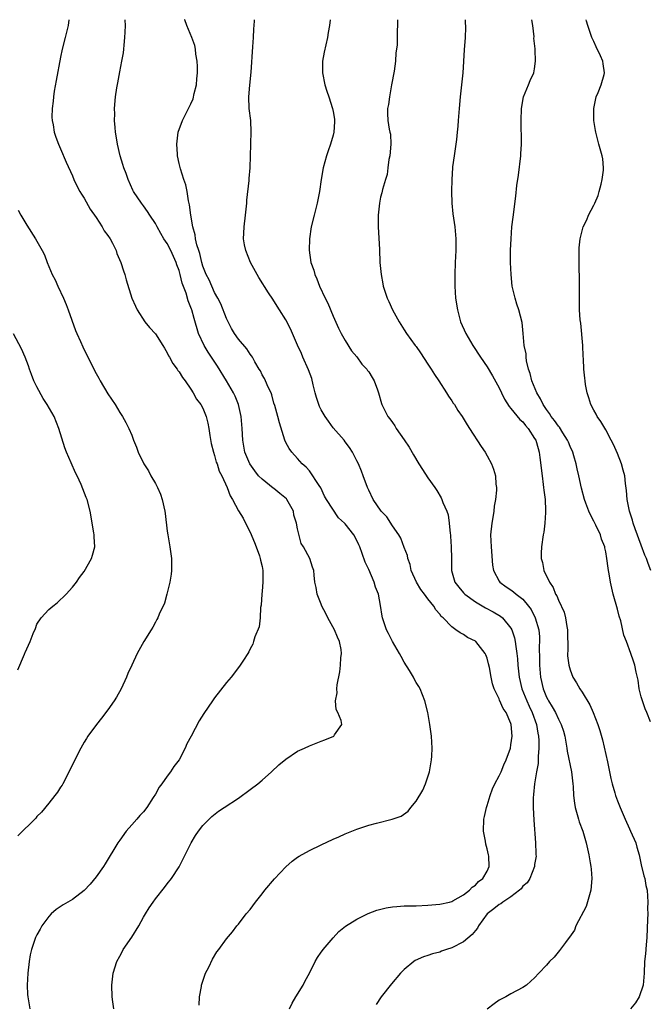
# Model space of a CAD drawing. Units: inches. Extents: x 2580000 to 2583000, y 1548000 to 1551000.
# Drawn here: x 2580980 to 2581086, y 1550834 to 1551000 of the extents above; entities that cross this region are included whole.
import ezdxf

# ---------------------------------------------------------------- set-up
doc = ezdxf.new("R2010")
doc.units = ezdxf.units.IN
doc.header["$MEASUREMENT"] = 0
doc.layers.add('LD25801548_10ft', color=93, linetype='Continuous')

msp = doc.modelspace()

# ---------------------------------------------------------------- linework, layer by layer
at = {"layer": 'LD25801548_10ft'}
for points, elevation in [([(2580988.37, 1551000), (2580988.26, 1550999), (2580987.79, 1550997), (2580987.27, 1550995), (2580987, 1550993.7), (2580986.28, 1550989.72), (2580985.91, 1550987.91), (2580985.78, 1550987), (2580985.76, 1550986.24), (2580985.58, 1550985), (2580985.54, 1550983.54), (2580985.59, 1550983), (2580985.74, 1550982.26), (2580985.92, 1550981), (2580986.18, 1550980.18), (2580986.64, 1550979), (2580987, 1550978.21), (2580987.93, 1550975.93), (2580989, 1550973.64), (2580989.25, 1550973), (2580989.82, 1550971.82), (2580990.25, 1550971), (2580990.52, 1550970.52), (2580991, 1550969.86), (2580992.01, 1550968.01), (2580993, 1550966.62), (2580994.02, 1550965), (2580994.37, 1550964.37), (2580995, 1550963.55), (2580995.35, 1550963), (2580995.74, 1550962.26), (2580996.37, 1550961), (2580996.51, 1550960.51), (2580997.19, 1550959), (2580997.59, 1550957.59), (2580997.85, 1550957), (2580998.07, 1550956.07), (2580999.03, 1550953), (2580999.62, 1550951.62), (2580999.91, 1550951), (2581001.24, 1550949), (2581002, 1550948), (2581003, 1550946.94), (2581004.24, 1550945), (2581004.51, 1550944.51), (2581005, 1550943.75), (2581005.23, 1550943.23), (2581005.38, 1550943), (2581005.93, 1550941.93), (2581006.68, 1550941), (2581006.79, 1550940.79), (2581007, 1550940.55), (2581007.57, 1550939.57), (2581008.01, 1550939), (2581009, 1550937.59), (2581009.38, 1550937), (2581009.95, 1550935.95), (2581010.69, 1550935), (2581011, 1550934.42), (2581011.59, 1550933), (2581011.86, 1550931.86), (2581012.03, 1550931), (2581012.2, 1550929.8), (2581012.43, 1550928.43), (2581012.79, 1550927), (2581013, 1550926.4), (2581013.28, 1550925.29), (2581013.4, 1550925), (2581013.77, 1550923.77), (2581014.21, 1550923), (2581015.13, 1550921), (2581015.61, 1550919.61), (2581016, 1550919), (2581017, 1550917.08), (2581017.81, 1550915.81), (2581018.18, 1550915), (2581019, 1550913.44), (2581019.74, 1550911.74), (2581019.98, 1550911), (2581020.54, 1550909.46), (2581020.7, 1550909), (2581020.74, 1550908.74), (2581021, 1550907.67), (2581021.12, 1550907), (2581021.12, 1550905), (2581021, 1550903.5), (2581020.94, 1550903), (2581020.85, 1550901.15), (2581020.76, 1550900.76), (2581020.68, 1550899), (2581020.49, 1550897.51), (2581019.78, 1550895.78), (2581019.56, 1550895), (2581019.42, 1550894.58), (2581019, 1550893.78), (2581018.75, 1550893.25), (2581018.6, 1550893), (2581017.86, 1550891.86), (2581017.32, 1550891), (2581017, 1550890.62), (2581015.76, 1550889), (2581015, 1550888.08), (2581013, 1550885.48), (2581012.65, 1550885), (2581011.17, 1550882.83), (2581010.4, 1550881.6), (2581009.05, 1550879.05), (2581008.3, 1550877.7), (2581008.03, 1550877), (2581006.99, 1550875), (2581006.09, 1550873.91), (2581005.57, 1550873), (2581005, 1550872.28), (2581004.08, 1550871), (2581003.61, 1550870.39), (2581003, 1550869.21), (2581002.64, 1550868.64), (2581001.55, 1550867), (2581001, 1550866.27), (2581000.37, 1550865.63), (2580999.85, 1550865), (2580999, 1550864.06), (2580998.09, 1550863), (2580997, 1550861.48), (2580996.68, 1550861), (2580994.53, 1550857.47), (2580994.22, 1550857), (2580993, 1550855.26), (2580991.97, 1550854.03), (2580991, 1550852.99), (2580989, 1550851.42), (2580987.46, 1550850.54), (2580986.26, 1550849.74), (2580985.42, 1550849), (2580985, 1550848.58), (2580983.86, 1550847), (2580983.54, 1550846.46), (2580983, 1550845.49), (2580982.77, 1550845), (2580982.08, 1550843), (2580981.88, 1550842.12), (2580981.69, 1550841), (2580981.45, 1550839), (2580981.34, 1550837), (2580981.41, 1550835.41), (2580981.45, 1550835), (2580981.81, 1550833)], 7300), ([(2580995.98, 1550833), (2580995.83, 1550834.17), (2580995.73, 1550835), (2580995.66, 1550837), (2580995.89, 1550839), (2580996.48, 1550841), (2580997, 1550841.89), (2580997.39, 1550842.61), (2580997.57, 1550843), (2580999, 1550845.08), (2581000.18, 1550847), (2581001, 1550848.46), (2581001.35, 1550849), (2581001.97, 1550850.03), (2581002.65, 1550851), (2581003, 1550851.54), (2581004.55, 1550853.45), (2581005, 1550854.08), (2581005.72, 1550855), (2581007, 1550856.96), (2581007.69, 1550858.31), (2581009.03, 1550861), (2581009.77, 1550862.23), (2581010.3, 1550863), (2581011, 1550863.93), (2581012.05, 1550865), (2581012.54, 1550865.46), (2581013.66, 1550866.34), (2581014.61, 1550867), (2581017, 1550868.57), (2581019, 1550870), (2581020.28, 1550871), (2581021, 1550871.61), (2581022.59, 1550873), (2581023.83, 1550874.17), (2581025, 1550875.14), (2581027, 1550876.49), (2581028.17, 1550877), (2581029, 1550877.39), (2581031, 1550878.16), (2581031.62, 1550878.38), (2581033.09, 1550879), (2581033.22, 1550879.22), (2581034.47, 1550881), (2581034.36, 1550881.64), (2581033.79, 1550883), (2581033.53, 1550883.53), (2581033.41, 1550885), (2581033.65, 1550886.34), (2581033.62, 1550887), (2581033.68, 1550887.68), (2581034.14, 1550889.86), (2581034.24, 1550891), (2581034.27, 1550892.27), (2581034.38, 1550893), (2581034.33, 1550893.67), (2581034.08, 1550895), (2581033.73, 1550895.73), (2581033.23, 1550897), (2581032.1, 1550899), (2581031.76, 1550899.76), (2581031.11, 1550901), (2581031, 1550901.31), (2581030.28, 1550903), (2581030.12, 1550904.12), (2581029.92, 1550905), (2581029.77, 1550906.23), (2581029.72, 1550907), (2581029.53, 1550907.53), (2581029.09, 1550909), (2581028, 1550911), (2581027.58, 1550911.58), (2581027, 1550914.01), (2581026.8, 1550915), (2581026.36, 1550916.36), (2581026.28, 1550917), (2581025.19, 1550919), (2581025.11, 1550919.11), (2581024.02, 1550920.02), (2581023, 1550920.82), (2581022.89, 1550920.89), (2581021, 1550922.42), (2581020.42, 1550923), (2581019.8, 1550923.8), (2581018.95, 1550925), (2581018.12, 1550927), (2581017.76, 1550929), (2581017.64, 1550931), (2581017.47, 1550933), (2581017.03, 1550935), (2581016.44, 1550936.44), (2581016.17, 1550937), (2581015.02, 1550939.02), (2581013.47, 1550941.47), (2581011.88, 1550943.88), (2581011.21, 1550945), (2581010.28, 1550947), (2581009.52, 1550949.52), (2581009.14, 1550951), (2581009.1, 1550951.1), (2581009, 1550951.42), (2581008.53, 1550952.53), (2581008.18, 1550953.82), (2581007.5, 1550955.5), (2581007.18, 1550957), (2581007, 1550957.64), (2581006.62, 1550958.62), (2581006.51, 1550959), (2581006.03, 1550960.03), (2581005.6, 1550961), (2581005, 1550962.21), (2581004.45, 1550963), (2581003.91, 1550963.91), (2581003.28, 1550965), (2581003, 1550965.56), (2581002.04, 1550967), (2581001.64, 1550967.64), (2581001, 1550968.56), (2581000.66, 1550969), (2580999.32, 1550971), (2580999.21, 1550971.21), (2580998.39, 1550973), (2580998.04, 1550974.04), (2580997.67, 1550975), (2580997.53, 1550975.53), (2580997.04, 1550977), (2580996.58, 1550979), (2580996.39, 1550980.39), (2580996.28, 1550981), (2580996.2, 1550981.8), (2580996.12, 1550983), (2580996.13, 1550984.13), (2580996.11, 1550985), (2580996.29, 1550987), (2580996.52, 1550988.52), (2580996.67, 1550989.33), (2580997, 1550991.19), (2580997.35, 1550993), (2580997.6, 1550994.4), (2580997.66, 1550995), (2580997.71, 1550995.71), (2580997.87, 1550997), (2580997.89, 1550997.89), (2580997.98, 1550999), (2580997.92, 1550999.92), (2580997.92, 1551000)], 7290), ([(2581010.38, 1550833.62), (2581010.46, 1550835), (2581010.76, 1550836.76), (2581010.79, 1550837), (2581010.83, 1550837.17), (2581011.34, 1550838.66), (2581011.48, 1550839), (2581012, 1550840), (2581012.63, 1550841.37), (2581013.38, 1550842.62), (2581013.68, 1550843), (2581015, 1550844.81), (2581015.99, 1550846.01), (2581016.77, 1550847), (2581017, 1550847.26), (2581018.34, 1550849), (2581019, 1550849.78), (2581019.88, 1550851), (2581021, 1550852.39), (2581021.46, 1550853), (2581023.08, 1550854.92), (2581025, 1550856.98), (2581026.09, 1550857.91), (2581027, 1550858.58), (2581027.26, 1550858.74), (2581029, 1550859.74), (2581031, 1550860.7), (2581033, 1550861.63), (2581033.97, 1550862.03), (2581035, 1550862.53), (2581037, 1550863.33), (2581039, 1550863.98), (2581040.34, 1550864.34), (2581042.98, 1550865.02), (2581044.46, 1550865.54), (2581045.63, 1550866.37), (2581046.13, 1550867), (2581047, 1550868.02), (2581048.12, 1550869.88), (2581048.6, 1550871), (2581049, 1550872.18), (2581049.26, 1550873), (2581049.6, 1550875), (2581049.64, 1550875.64), (2581049.68, 1550877), (2581049.57, 1550879), (2581049.34, 1550881), (2581048.97, 1550883), (2581048.46, 1550885), (2581047.67, 1550887), (2581047.43, 1550887.43), (2581047, 1550888.1), (2581046.69, 1550888.69), (2581046.55, 1550889), (2581045.88, 1550890.12), (2581045, 1550891.51), (2581044.46, 1550892.46), (2581044.18, 1550893), (2581043.04, 1550895), (2581042.33, 1550896.33), (2581042, 1550897), (2581041.35, 1550899), (2581041.29, 1550899.29), (2581041, 1550901.08), (2581040.63, 1550903), (2581040.16, 1550904.16), (2581039.93, 1550905), (2581039, 1550907.18), (2581038.42, 1550908.42), (2581037.87, 1550909.87), (2581037.5, 1550911), (2581037.32, 1550911.32), (2581037, 1550912.04), (2581036.46, 1550913), (2581035, 1550914.9), (2581034.91, 1550915), (2581033.9, 1550915.9), (2581031.87, 1550919), (2581031.56, 1550919.56), (2581030.94, 1550920.94), (2581030.65, 1550921.35), (2581029, 1550923.83), (2581028.47, 1550924.47), (2581027.79, 1550925), (2581027, 1550925.92), (2581026.02, 1550927), (2581025.6, 1550927.6), (2581025, 1550928.61), (2581024.83, 1550929), (2581023.93, 1550931.93), (2581023.68, 1550933), (2581023.14, 1550934.85), (2581023, 1550935.27), (2581022.65, 1550936.65), (2581022.51, 1550937), (2581022.03, 1550937.97), (2581021.6, 1550939), (2581021.4, 1550939.4), (2581021, 1550940.04), (2581020.71, 1550940.71), (2581020.51, 1550941), (2581019.79, 1550942.21), (2581019.36, 1550943), (2581019.22, 1550943.22), (2581019, 1550943.5), (2581018.42, 1550944.42), (2581017, 1550946.06), (2581016.36, 1550947), (2581015.87, 1550947.87), (2581015.26, 1550949), (2581015, 1550949.53), (2581014.05, 1550952.05), (2581013.54, 1550953), (2581013, 1550953.96), (2581012.51, 1550955), (2581012.09, 1550956.09), (2581011.58, 1550957), (2581011, 1550958.41), (2581010.83, 1550959), (2581010.5, 1550960.5), (2581010.32, 1550961), (2581010, 1550962), (2581009.78, 1550963), (2581009.7, 1550963.7), (2581009.32, 1550965), (2581008.97, 1550967), (2581008.76, 1550968.76), (2581008.59, 1550969.41), (2581008.37, 1550971), (2581008.14, 1550972.14), (2581007.82, 1550973), (2581007.21, 1550974.79), (2581007, 1550975.7), (2581006.74, 1550977), (2581006.71, 1550977.29), (2581006.64, 1550979), (2581006.86, 1550981), (2581007.56, 1550983), (2581009, 1550985.8), (2581009.36, 1550986.64), (2581009.54, 1550987.54), (2581009.92, 1550989), (2581010.01, 1550990.01), (2581010.12, 1550991), (2581010.1, 1550992.1), (2581010.06, 1550993), (2581009.84, 1550994.16), (2581009.75, 1550995), (2581009.63, 1550995.63), (2581009.15, 1550997), (2581008.28, 1550999), (2581007.95, 1550999.95), (2581007.92, 1551000)], 7280), ([(2581025.65, 1550833), (2581026.06, 1550833.94), (2581026.68, 1550835), (2581027.93, 1550837), (2581028.27, 1550837.73), (2581028.98, 1550839), (2581029.97, 1550841), (2581030.35, 1550841.65), (2581031, 1550842.53), (2581031.18, 1550842.82), (2581031.32, 1550843), (2581033, 1550844.96), (2581033.96, 1550846.04), (2581035.07, 1550846.93), (2581037, 1550848.15), (2581038.92, 1550849.08), (2581040.35, 1550849.65), (2581041.95, 1550850.05), (2581043, 1550850.2), (2581043.72, 1550850.28), (2581045, 1550850.35), (2581047, 1550850.4), (2581049, 1550850.47), (2581051, 1550850.65), (2581052.61, 1550851), (2581053, 1550851.1), (2581053.21, 1550851.21), (2581055, 1550852.25), (2581055.98, 1550853), (2581056.45, 1550853.55), (2581057, 1550853.86), (2581057.52, 1550854.48), (2581058.27, 1550855), (2581059, 1550856.24), (2581059.33, 1550857), (2581059.25, 1550858.75), (2581059.23, 1550859), (2581059, 1550859.99), (2581058.77, 1550860.77), (2581058.69, 1550861.31), (2581058.39, 1550863), (2581058.45, 1550865), (2581058.53, 1550865.47), (2581058.89, 1550867), (2581059, 1550867.32), (2581059.48, 1550869), (2581059.88, 1550870.12), (2581060.28, 1550871), (2581061, 1550872.3), (2581061.33, 1550873), (2581061.81, 1550874.19), (2581062.22, 1550875), (2581062.9, 1550877), (2581063, 1550877.54), (2581063.18, 1550879), (2581063.04, 1550881), (2581063, 1550881.14), (2581062.19, 1550883), (2581061.7, 1550883.7), (2581061.08, 1550885.08), (2581061, 1550885.33), (2581060.15, 1550887), (2581059.87, 1550887.87), (2581059.66, 1550889), (2581059.37, 1550890.63), (2581059.24, 1550891.24), (2581059, 1550892.22), (2581058.78, 1550892.78), (2581058.67, 1550893), (2581057.08, 1550895), (2581057, 1550895.07), (2581055.69, 1550895.69), (2581055, 1550896.18), (2581054.45, 1550896.45), (2581053.72, 1550897), (2581053, 1550897.5), (2581051.58, 1550899), (2581051.25, 1550899.25), (2581051, 1550899.63), (2581050.34, 1550900.34), (2581050.01, 1550901), (2581049, 1550902.21), (2581048.4, 1550903), (2581047.77, 1550903.77), (2581047.05, 1550905), (2581046.19, 1550907), (2581046.01, 1550908.01), (2581045.59, 1550909), (2581045.52, 1550909.52), (2581045, 1550910.86), (2581044.44, 1550912.44), (2581044.1, 1550913), (2581043, 1550914.53), (2581042.04, 1550916.04), (2581041.08, 1550917), (2581039.77, 1550919), (2581039, 1550920.54), (2581038.87, 1550920.87), (2581038.8, 1550921), (2581038.07, 1550923), (2581037.76, 1550923.76), (2581037.29, 1550925), (2581037, 1550925.54), (2581036.28, 1550927), (2581035.75, 1550927.75), (2581035, 1550928.74), (2581034.83, 1550929), (2581033, 1550931.1), (2581032.2, 1550932.2), (2581031.66, 1550933), (2581031, 1550934.11), (2581030.71, 1550934.71), (2581030.59, 1550935), (2581030.21, 1550936.21), (2581029.98, 1550937), (2581029.64, 1550938.36), (2581029.4, 1550939.4), (2581028.86, 1550940.86), (2581027.89, 1550943), (2581027.65, 1550943.65), (2581026.97, 1550945.03), (2581025.78, 1550947.78), (2581025, 1550949.31), (2581023.96, 1550951), (2581023, 1550952.51), (2581022.79, 1550952.79), (2581022.1, 1550953.9), (2581020.45, 1550956.45), (2581020.17, 1550957), (2581019.07, 1550959), (2581018.24, 1550961), (2581018.04, 1550961.96), (2581017.88, 1550963), (2581017.95, 1550963.95), (2581017.98, 1550965), (2581018.23, 1550967), (2581018.42, 1550969), (2581018.45, 1550969.55), (2581018.82, 1550972.82), (2581018.82, 1550973.18), (2581018.99, 1550975), (2581019.07, 1550977), (2581019.09, 1550978.91), (2581019.11, 1550979.11), (2581019.14, 1550981), (2581019.09, 1550983), (2581018.85, 1550985), (2581018.74, 1550987), (2581018.92, 1550988.92), (2581019.16, 1550991.16), (2581019.43, 1550995.43), (2581019.55, 1550997), (2581019.6, 1550998.4), (2581019.75, 1550999.75), (2581019.75, 1551000)], 7270), ([(2581032.47, 1551000), (2581032.36, 1550999), (2581032.15, 1550997.85), (2581032.03, 1550997), (2581031.78, 1550995.78), (2581031.49, 1550994.51), (2581031.22, 1550993), (2581031.22, 1550991.22), (2581031.2, 1550991), (2581031.59, 1550989), (2581031.95, 1550987.95), (2581032.25, 1550987), (2581032.91, 1550985), (2581033, 1550984.49), (2581033.2, 1550983.2), (2581033.22, 1550983), (2581033.22, 1550982.78), (2581033.12, 1550981), (2581033, 1550980.49), (2581032.56, 1550979), (2581032.17, 1550977.83), (2581031.86, 1550977), (2581031.32, 1550975), (2581030.99, 1550973), (2581030.69, 1550971), (2581030.3, 1550969), (2581029.79, 1550967), (2581029.31, 1550965), (2581029, 1550963), (2581028.94, 1550961.06), (2581029.25, 1550959), (2581029.72, 1550957.72), (2581029.9, 1550957), (2581030.27, 1550956.27), (2581030.72, 1550955), (2581031.65, 1550953), (2581032.11, 1550952.11), (2581033, 1550949.96), (2581033.91, 1550947.91), (2581034.35, 1550947), (2581035, 1550945.85), (2581036.11, 1550944.11), (2581037, 1550943.08), (2581037.86, 1550941.86), (2581038.69, 1550941), (2581038.79, 1550940.79), (2581039, 1550940.53), (2581039.56, 1550939.56), (2581039.93, 1550939), (2581040.49, 1550937.51), (2581040.65, 1550937), (2581041.17, 1550935.18), (2581041.24, 1550935), (2581042.25, 1550933), (2581042.59, 1550932.59), (2581043, 1550931.97), (2581043.42, 1550931.42), (2581043.65, 1550931), (2581045, 1550929.05), (2581045.8, 1550927.8), (2581046.53, 1550926.53), (2581047.44, 1550925), (2581048.05, 1550924.05), (2581049, 1550922.65), (2581050.16, 1550921), (2581050.49, 1550920.49), (2581051.24, 1550919.24), (2581051.34, 1550919), (2581051.5, 1550918.5), (2581052.16, 1550917), (2581052.41, 1550916.41), (2581052.6, 1550915), (2581052.74, 1550913.26), (2581052.79, 1550913), (2581052.8, 1550912.8), (2581052.93, 1550911), (2581052.98, 1550909.02), (2581052.98, 1550907), (2581053.55, 1550905), (2581054.19, 1550904.19), (2581055, 1550903.23), (2581055.22, 1550903), (2581057, 1550901.68), (2581058.68, 1550900.68), (2581060, 1550900), (2581061.26, 1550899.26), (2581061.55, 1550899), (2581063, 1550897.27), (2581063.15, 1550897), (2581063.62, 1550895.62), (2581063.74, 1550895), (2581063.81, 1550894.19), (2581063.99, 1550893), (2581064.08, 1550892.08), (2581064.16, 1550891), (2581064.38, 1550889), (2581064.86, 1550887), (2581065.66, 1550885), (2581066.07, 1550884.07), (2581066.58, 1550883), (2581067.29, 1550881), (2581067.53, 1550879.53), (2581067.65, 1550879), (2581067.71, 1550878.29), (2581067.72, 1550877), (2581067.57, 1550875.57), (2581067.57, 1550874.43), (2581067.29, 1550873), (2581066.99, 1550871), (2581066.83, 1550869.17), (2581066.78, 1550869), (2581066.77, 1550868.77), (2581066.74, 1550867), (2581066.85, 1550864.85), (2581067.17, 1550861), (2581067.19, 1550859.19), (2581067.22, 1550859), (2581067.23, 1550858.77), (2581067, 1550857.37), (2581066.95, 1550857), (2581066.17, 1550855), (2581065.72, 1550854.28), (2581065, 1550853.69), (2581064.73, 1550853.27), (2581064.45, 1550853), (2581063, 1550851.87), (2581061.64, 1550851), (2581061.28, 1550850.72), (2581061, 1550850.59), (2581060.14, 1550849.86), (2581058.98, 1550849.02), (2581057.55, 1550847), (2581057.37, 1550846.63), (2581057, 1550846.21), (2581056.47, 1550845.53), (2581055, 1550844.3), (2581053, 1550843.28), (2581052.12, 1550843), (2581051.3, 1550842.7), (2581051, 1550842.56), (2581049.74, 1550842.26), (2581049, 1550841.97), (2581048.22, 1550841.78), (2581046.85, 1550841.15), (2581046.62, 1550841), (2581045, 1550839.63), (2581044.39, 1550839), (2581042.82, 1550837.18), (2581041.12, 1550835), (2581040.26, 1550833.74)], 7260), ([(2581043.83, 1551000), (2581043.87, 1550999), (2581043.82, 1550998.18), (2581043.82, 1550997), (2581043.78, 1550995.78), (2581043.69, 1550995), (2581043.6, 1550994.4), (2581043.53, 1550993), (2581043.3, 1550991.3), (2581042.87, 1550989), (2581042.48, 1550987), (2581042.32, 1550985.68), (2581042.17, 1550985), (2581042.17, 1550984.17), (2581042.22, 1550983), (2581042.47, 1550981.53), (2581042.59, 1550981), (2581042.65, 1550980.65), (2581042.74, 1550979), (2581042.55, 1550977), (2581042.41, 1550976.41), (2581042.22, 1550975), (2581042.12, 1550973.88), (2581041.81, 1550973), (2581041.3, 1550971.3), (2581041.21, 1550970.79), (2581041, 1550970.01), (2581040.8, 1550969), (2581040.59, 1550967), (2581040.58, 1550965), (2581040.8, 1550961.2), (2581040.9, 1550959), (2581041.08, 1550957), (2581041.4, 1550955.4), (2581041.45, 1550955), (2581041.65, 1550954.35), (2581042.09, 1550953), (2581042.39, 1550952.39), (2581043, 1550951), (2581044.13, 1550949), (2581045, 1550947.64), (2581045.38, 1550947), (2581046.83, 1550945), (2581047, 1550944.79), (2581047.74, 1550943.74), (2581049, 1550941.86), (2581049.56, 1550941), (2581050.11, 1550940.11), (2581050.84, 1550939), (2581052.12, 1550937), (2581052.44, 1550936.44), (2581053, 1550935.64), (2581053.25, 1550935.25), (2581053.45, 1550935), (2581054.02, 1550934.02), (2581054.77, 1550933), (2581055.59, 1550931.59), (2581056.01, 1550931), (2581057.96, 1550927.96), (2581058.64, 1550927), (2581059, 1550926.38), (2581059.74, 1550925), (2581060.08, 1550924.08), (2581060.37, 1550923), (2581060.44, 1550921.56), (2581060.54, 1550921), (2581060.57, 1550920.57), (2581060.4, 1550919), (2581060.16, 1550917.84), (2581060.09, 1550917), (2581059.92, 1550915.92), (2581059.75, 1550915), (2581059.56, 1550913), (2581059.64, 1550911), (2581059.89, 1550907.89), (2581060.03, 1550907), (2581061, 1550905.2), (2581061.12, 1550905), (2581062.22, 1550904.22), (2581063, 1550903.71), (2581063.41, 1550903.41), (2581063.88, 1550903), (2581065, 1550902.13), (2581065.96, 1550901), (2581066.39, 1550900.39), (2581067.11, 1550899), (2581067.68, 1550897), (2581067.8, 1550895.8), (2581067.82, 1550895), (2581067.79, 1550894.21), (2581067.83, 1550891.83), (2581067.83, 1550891), (2581067.97, 1550889), (2581068.43, 1550887), (2581069, 1550885.63), (2581069.23, 1550885.23), (2581069.34, 1550885), (2581069.97, 1550883.97), (2581070.5, 1550883), (2581071, 1550881.89), (2581071.48, 1550881), (2581071.85, 1550879.85), (2581072.09, 1550879), (2581072.33, 1550877.67), (2581072.44, 1550877), (2581072.5, 1550876.5), (2581073.2, 1550873), (2581073.43, 1550871), (2581073.48, 1550870.52), (2581073.57, 1550869), (2581073.71, 1550867.71), (2581073.84, 1550867), (2581074.2, 1550865.8), (2581074.39, 1550865), (2581074.53, 1550864.53), (2581075.11, 1550863), (2581075.72, 1550861), (2581076.14, 1550859), (2581076.35, 1550857.65), (2581076.48, 1550857), (2581076.54, 1550856.54), (2581076.66, 1550855), (2581076.49, 1550853), (2581076.24, 1550852.24), (2581075.72, 1550850.28), (2581073.97, 1550847), (2581073.71, 1550846.29), (2581072.91, 1550845.09), (2581072.81, 1550845), (2581072.19, 1550844.19), (2581071.19, 1550842.82), (2581070.27, 1550841.73), (2581069.53, 1550841), (2581069, 1550840.37), (2581067.69, 1550839), (2581067, 1550838.24), (2581066.37, 1550837.63), (2581065.64, 1550837), (2581065, 1550836.57), (2581063, 1550835.5), (2581062.13, 1550835), (2581061.36, 1550834.64), (2581061, 1550834.42), (2581060.16, 1550833.84), (2581059, 1550832.92)], 7250), ([(2581055.27, 1551000), (2581055.28, 1550999.28), (2581055.32, 1550999), (2581055.33, 1550998.67), (2581055.25, 1550997), (2581055.1, 1550994.9), (2581054.87, 1550991), (2581054.68, 1550989), (2581054.45, 1550987), (2581054.25, 1550985), (2581054.1, 1550983), (2581054.01, 1550982.01), (2581053.94, 1550981), (2581053.79, 1550979.78), (2581053.71, 1550979), (2581053.4, 1550977), (2581053.16, 1550975.16), (2581053.13, 1550975), (2581053, 1550973), (2581052.96, 1550971), (2581053.03, 1550969), (2581053.22, 1550967.22), (2581053.54, 1550965), (2581053.7, 1550963), (2581053.68, 1550961), (2581053.57, 1550959), (2581053.51, 1550957), (2581053.54, 1550955), (2581053.67, 1550953), (2581053.96, 1550951), (2581054.51, 1550949), (2581055.39, 1550947), (2581056.56, 1550945), (2581057.89, 1550943), (2581059, 1550941.4), (2581059.88, 1550939.88), (2581061, 1550937.85), (2581061.38, 1550937), (2581061.92, 1550935.92), (2581062.68, 1550934.68), (2581063, 1550934.35), (2581064.52, 1550932.52), (2581065, 1550932.08), (2581065.47, 1550931.47), (2581065.9, 1550931), (2581067, 1550929.31), (2581067.19, 1550929), (2581067.57, 1550927.57), (2581067.78, 1550927), (2581067.9, 1550926.1), (2581068.25, 1550923), (2581068.46, 1550921.54), (2581068.52, 1550921), (2581068.54, 1550920.54), (2581068.75, 1550919), (2581068.86, 1550917.14), (2581068.81, 1550916.81), (2581068.72, 1550915), (2581068.53, 1550913.47), (2581068.42, 1550913), (2581068.15, 1550911), (2581068.1, 1550909.9), (2581068.12, 1550909), (2581068.34, 1550908.34), (2581068.57, 1550907), (2581069.53, 1550905), (2581070.14, 1550904.14), (2581070.54, 1550903), (2581070.72, 1550902.72), (2581071, 1550901.99), (2581071.96, 1550899.96), (2581072.22, 1550899), (2581072.45, 1550897.55), (2581072.56, 1550897), (2581072.58, 1550893.42), (2581072.55, 1550893), (2581072.57, 1550892.57), (2581072.78, 1550891), (2581073, 1550890.22), (2581073.47, 1550889), (2581074.04, 1550888.04), (2581074.63, 1550887), (2581075, 1550886.45), (2581076.32, 1550884.32), (2581076.9, 1550883), (2581077.66, 1550881), (2581077.99, 1550879.99), (2581078.43, 1550878.43), (2581079.3, 1550874.7), (2581079.66, 1550873), (2581079.87, 1550871.87), (2581080.09, 1550871), (2581080.55, 1550869.45), (2581080.67, 1550869), (2581081, 1550868.08), (2581081.42, 1550867), (2581082.26, 1550865), (2581083, 1550863.36), (2581083.18, 1550863), (2581084.06, 1550861), (2581084.27, 1550860.27), (2581084.65, 1550859), (2581085, 1550857.29), (2581085.42, 1550855.42), (2581085.57, 1550855), (2581085.78, 1550853.78), (2581085.97, 1550853), (2581086.1, 1550851), (2581086.07, 1550849.93), (2581086.08, 1550849), (2581086.06, 1550848.07), (2581085.93, 1550845), (2581085.8, 1550843.8), (2581085.71, 1550842.29), (2581085.55, 1550841), (2581085.46, 1550839), (2581085.31, 1550837), (2581084.63, 1550835), (2581084, 1550834), (2581083.2, 1550833)], 7240), ([(2581086.55, 1550881.45), (2581085.96, 1550883), (2581085.63, 1550883.63), (2581085.13, 1550885.13), (2581085, 1550885.67), (2581084.63, 1550887), (2581084.45, 1550888.45), (2581084.15, 1550889.85), (2581083.93, 1550891), (2581083.66, 1550891.66), (2581083.25, 1550893), (2581082.49, 1550895), (2581082.06, 1550896.06), (2581081.53, 1550898.47), (2581081.29, 1550899.29), (2581081, 1550900.48), (2581080.24, 1550903), (2581079.78, 1550905), (2581079.58, 1550906.42), (2581079.47, 1550907), (2581079.38, 1550907.38), (2581079.21, 1550909), (2581079, 1550910.13), (2581078.84, 1550910.84), (2581078.83, 1550911), (2581078.31, 1550912.31), (2581078.13, 1550913), (2581077.35, 1550914.65), (2581077, 1550915.34), (2581076.4, 1550916.4), (2581076.14, 1550917), (2581075.66, 1550918.34), (2581075.4, 1550919), (2581074.9, 1550920.9), (2581074.47, 1550923), (2581074.18, 1550924.18), (2581074.03, 1550925), (2581073.64, 1550926.36), (2581073.44, 1550927), (2581073, 1550927.96), (2581072.69, 1550928.69), (2581072.57, 1550929), (2581071.78, 1550930.22), (2581071.18, 1550931.18), (2581071, 1550931.39), (2581070.34, 1550932.34), (2581069.81, 1550933), (2581069.52, 1550933.52), (2581069, 1550934.2), (2581068.45, 1550935), (2581068, 1550936), (2581067.36, 1550937), (2581066.55, 1550939), (2581066.27, 1550940.27), (2581065.99, 1550941), (2581065.62, 1550942.38), (2581065.55, 1550943), (2581065.56, 1550943.56), (2581065.24, 1550945), (2581065.08, 1550947), (2581064.89, 1550948.89), (2581064.33, 1550951), (2581063.99, 1550951.99), (2581063.69, 1550953), (2581063.23, 1550955), (2581063.01, 1550957), (2581062.94, 1550959), (2581062.94, 1550961.06), (2581063.01, 1550963), (2581063.16, 1550965), (2581063.35, 1550966.65), (2581063.82, 1550970.18), (2581064.02, 1550972.02), (2581064.26, 1550973.74), (2581064.65, 1550977), (2581064.66, 1550977.34), (2581064.77, 1550979), (2581064.78, 1550980.78), (2581064.75, 1550981.25), (2581064.71, 1550983), (2581064.76, 1550985), (2581065.13, 1550987), (2581065.94, 1550989), (2581066.26, 1550989.74), (2581066.85, 1550991), (2581067, 1550991.72), (2581067.17, 1550993), (2581067.11, 1550994.89), (2581067.07, 1550995.07), (2581067, 1550995.98), (2581066.89, 1550996.89), (2581066.9, 1550997.1), (2581066.69, 1550999), (2581066.55, 1551000)], 7230), ([(2581086.63, 1550907), (2581086.15, 1550908.15), (2581085.88, 1550909), (2581085.6, 1550909.6), (2581085, 1550911.29), (2581083.98, 1550914.02), (2581083.64, 1550915), (2581083.51, 1550915.51), (2581083, 1550917), (2581082.62, 1550919), (2581082.51, 1550920.51), (2581082.34, 1550921.66), (2581082.2, 1550923), (2581081.96, 1550923.96), (2581081.67, 1550925), (2581081, 1550926.76), (2581080.28, 1550928.28), (2581079.92, 1550929), (2581079, 1550930.74), (2581078.16, 1550932.16), (2581077.57, 1550933), (2581077.39, 1550933.39), (2581077, 1550934.05), (2581076.49, 1550935), (2581076.15, 1550936.15), (2581075.86, 1550937), (2581075.61, 1550938.39), (2581075.52, 1550939), (2581075.46, 1550939.46), (2581075.31, 1550941), (2581075.26, 1550942.74), (2581075.2, 1550943.2), (2581075.13, 1550945), (2581074.77, 1550948.77), (2581074.69, 1550949.31), (2581074.59, 1550951), (2581074.57, 1550952.57), (2581074.55, 1550953), (2581074.57, 1550955), (2581074.56, 1550957), (2581074.53, 1550957.47), (2581074.5, 1550959), (2581074.53, 1550960.53), (2581074.51, 1550961), (2581074.53, 1550961.47), (2581074.68, 1550963), (2581075.19, 1550965), (2581075.79, 1550966.21), (2581076.1, 1550967), (2581077, 1550968.66), (2581077.16, 1550969), (2581077.7, 1550970.3), (2581077.91, 1550971), (2581078.21, 1550972.21), (2581078.38, 1550973), (2581078.61, 1550974.61), (2581078.62, 1550975), (2581078.5, 1550976.5), (2581078.4, 1550977), (2581077.82, 1550979), (2581077.66, 1550979.66), (2581077.3, 1550981), (2581077.27, 1550981.27), (2581077, 1550983), (2581076.99, 1550985), (2581077.32, 1550986.68), (2581077.4, 1550987), (2581077.7, 1550987.7), (2581078.2, 1550989), (2581078.72, 1550990.72), (2581078.79, 1550991), (2581078.54, 1550992.54), (2581078.48, 1550993), (2581078.1, 1550993.9), (2581077.39, 1550995.39), (2581077, 1550996.3), (2581076.77, 1550996.77), (2581076.67, 1550997), (2581076.51, 1550997.49), (2581075.95, 1550999), (2581075.75, 1550999.75), (2581075.7, 1551000)], 7220), ([(2580979.86, 1550967.86), (2580980.31, 1550967), (2580981.3, 1550965.3), (2580982.78, 1550963), (2580983.9, 1550961), (2580984.27, 1550960.27), (2580984.76, 1550959), (2580985.6, 1550957), (2580986.07, 1550956.07), (2580986.52, 1550955), (2580987.47, 1550953), (2580987.93, 1550951.93), (2580988.3, 1550951), (2580989.52, 1550947.52), (2580989.73, 1550947), (2580990.35, 1550945.65), (2580990.74, 1550944.74), (2580992.62, 1550941), (2580993, 1550940.28), (2580993.46, 1550939.46), (2580993.69, 1550939), (2580995, 1550936.8), (2580996.2, 1550935), (2580997, 1550933.67), (2580997.45, 1550933), (2580998, 1550932), (2580998.52, 1550931), (2580999, 1550929.83), (2580999.33, 1550929), (2580999.83, 1550927.83), (2581000.11, 1550927), (2581001.07, 1550925), (2581001.82, 1550923.82), (2581002.24, 1550923), (2581003, 1550921.68), (2581003.37, 1550921), (2581003.86, 1550919.86), (2581004.17, 1550919), (2581004.6, 1550917), (2581004.63, 1550916.63), (2581005, 1550913.61), (2581005.09, 1550913), (2581005.43, 1550911), (2581005.69, 1550909), (2581005.7, 1550907), (2581005.64, 1550906.36), (2581005.44, 1550905), (2581004.93, 1550903), (2581004.51, 1550901.49), (2581003.65, 1550899.65), (2581003.4, 1550899), (2581003.27, 1550898.73), (2581003, 1550898.29), (2581002.58, 1550897.42), (2581002.28, 1550897), (2581001.04, 1550895), (2580999.95, 1550893), (2580999, 1550891), (2580998.37, 1550889.63), (2580998.11, 1550889), (2580997.2, 1550887), (2580996.42, 1550885.58), (2580996.06, 1550885), (2580995, 1550883.47), (2580993.92, 1550882.08), (2580993.04, 1550881), (2580991.62, 1550879), (2580991.38, 1550878.62), (2580991, 1550878.02), (2580990.42, 1550877), (2580989.4, 1550875), (2580988.63, 1550873.37), (2580987.37, 1550871), (2580987.24, 1550870.76), (2580987, 1550870.42), (2580986.46, 1550869.54), (2580986.05, 1550869), (2580985, 1550867.71), (2580983.8, 1550866.2), (2580983, 1550865.44), (2580982.81, 1550865.19), (2580979.81, 1550862.19)], 7310), ([(2580979.79, 1550890.21), (2580980.89, 1550892.89), (2580980.97, 1550893.03), (2580981, 1550893.16), (2580981.89, 1550895), (2580982.37, 1550896.37), (2580982.77, 1550897.23), (2580983, 1550897.92), (2580983.74, 1550899), (2580985, 1550900.4), (2580985.67, 1550901), (2580986.45, 1550901.55), (2580987.96, 1550903), (2580989, 1550904.17), (2580989.66, 1550905), (2580990.19, 1550905.81), (2580991, 1550906.85), (2580992.21, 1550909), (2580992.4, 1550909.6), (2580992.79, 1550911), (2580992.67, 1550912.67), (2580992.68, 1550913), (2580992.63, 1550913.37), (2580991.99, 1550917), (2580991.46, 1550919), (2580991.32, 1550919.32), (2580990.48, 1550921.52), (2580989.8, 1550923), (2580989.5, 1550923.5), (2580988.8, 1550925.2), (2580987.99, 1550927), (2580987.7, 1550927.7), (2580986.69, 1550931), (2580985.89, 1550933), (2580984.76, 1550935), (2580984.06, 1550936.06), (2580983, 1550937.98), (2580982.51, 1550939), (2580982.08, 1550940.08), (2580981.74, 1550941), (2580981.56, 1550941.56), (2580981.01, 1550943.01), (2580980.4, 1550944.4), (2580979.04, 1550946.96)], 7320)]:
    msp.add_lwpolyline(points, dxfattribs=dict(at, elevation=elevation))

doc.saveas('drawing.dxf')
